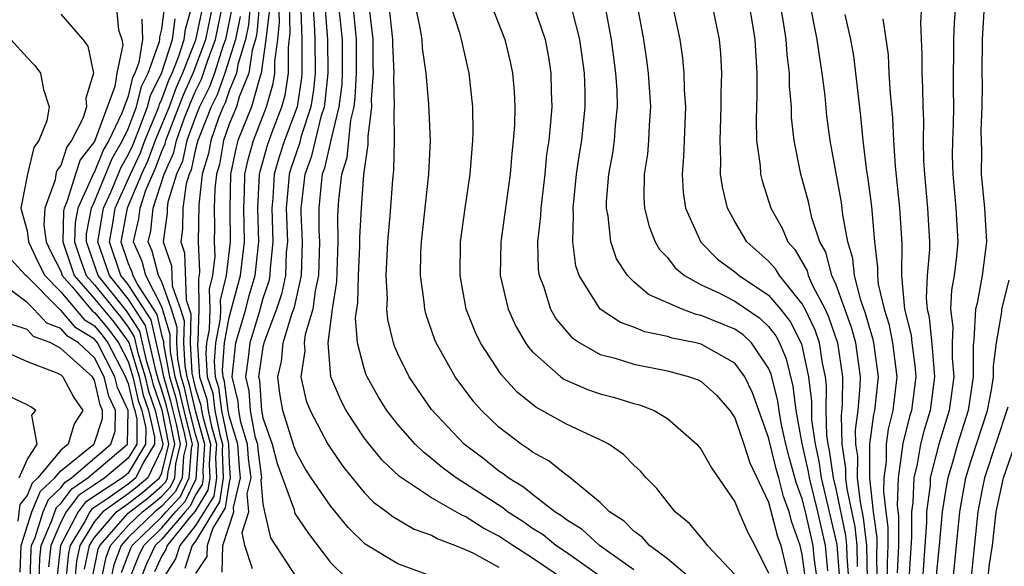
# Model space of a CAD drawing. Units: inches. Extents: x 2625000 to 2628000, y 1491000 to 1494000.
# Drawn here: x 2625833 to 2625891, y 1491794 to 1491826 of the extents above; entities that cross this region are included whole.
import ezdxf

# ---------------------------------------------------------------- set-up
doc = ezdxf.new("R2010")
doc.units = ezdxf.units.IN
doc.header["$MEASUREMENT"] = 0
doc.layers.add('LD26251491_2ft', color=192, linetype='Continuous')

msp = doc.modelspace()

# ---------------------------------------------------------------- linework, layer by layer
at = {"layer": 'LD26251491_2ft'}
for points, elevation in [([(2625846.954, 1491828.954), (2625846.631, 1491825.369), (2625846.555, 1491825), (2625846.361, 1491824.361), (2625846.165, 1491823), (2625845.585, 1491821.585), (2625845.419, 1491821), (2625845, 1491819.963), (2625844.666, 1491819), (2625844.41, 1491817.59), (2625844.236, 1491817), (2625844.135, 1491816.135), (2625844.111, 1491815), (2625844.122, 1491813.878), (2625844.108, 1491813), (2625844.144, 1491812.144), (2625844.013, 1491811), (2625843.812, 1491810.188), (2625843.837, 1491809), (2625843.797, 1491807.797), (2625843.65, 1491807), (2625843.606, 1491806.393), (2625843.696, 1491805), (2625844.019, 1491804.019), (2625844.145, 1491803), (2625844.443, 1491801.557), (2625844.599, 1491801), (2625844.573, 1491800.573), (2625844.641, 1491799), (2625844.421, 1491797.579), (2625843, 1491795.255), (2625842.796, 1491795), (2625842.36, 1491793.64)], 8968), ([(2625846.363, 1491828.363), (2625846.138, 1491825.862), (2625845.959, 1491825), (2625845.506, 1491823.506), (2625845.433, 1491823), (2625845, 1491821.944), (2625844.754, 1491821.246), (2625844.631, 1491821), (2625844.381, 1491820.381), (2625843.902, 1491819), (2625843.763, 1491818.237), (2625843.398, 1491817), (2625843.187, 1491815.187), (2625843.156, 1491813), (2625843.231, 1491811.231), (2625843.205, 1491811), (2625843.164, 1491810.836), (2625843.203, 1491809), (2625843.141, 1491807.141), (2625843.107, 1491806.893), (2625843.228, 1491805), (2625843.668, 1491803.668), (2625843.75, 1491803), (2625843.946, 1491802.055), (2625844.241, 1491801), (2625844.192, 1491800.192), (2625844.244, 1491799), (2625844.077, 1491797.923), (2625843, 1491796.178), (2625842.058, 1491795), (2625841.801, 1491794.199), (2625841.044, 1491793)], 8970), ([(2625844.583, 1491793.417), (2625844.62, 1491795), (2625845.279, 1491797), (2625845.256, 1491797.256), (2625845.675, 1491799), (2625845.598, 1491799.598), (2625845.51, 1491801), (2625845, 1491802.684), (2625844.935, 1491803), (2625844.722, 1491804.722), (2625844.63, 1491805), (2625844.605, 1491805.395), (2625844.721, 1491807), (2625845, 1491808.517), (2625845.669, 1491811), (2625845.899, 1491813), (2625845.865, 1491815), (2625845.912, 1491815.912), (2625845.932, 1491817), (2625846.113, 1491817.887), (2625846.433, 1491819), (2625847.203, 1491821), (2625847.607, 1491822.392), (2625847.699, 1491823), (2625847.697, 1491823.697), (2625847.876, 1491825), (2625847.989, 1491826.011), (2625847.918, 1491827.918)], 8964), ([(2625838.296, 1491827), (2625838.428, 1491825.573), (2625838.625, 1491825), (2625838.675, 1491824.675), (2625838.329, 1491823), (2625838.208, 1491822.208), (2625837, 1491818.947), (2625836.148, 1491817.852), (2625835.87, 1491817), (2625835.368, 1491815.368), (2625835.199, 1491815), (2625835.166, 1491814.833), (2625835.126, 1491813), (2625835.589, 1491811.589), (2625835.804, 1491811), (2625837, 1491809.623), (2625838.185, 1491808.185), (2625839.031, 1491807.031), (2625839.644, 1491805), (2625839.897, 1491803.897), (2625840.207, 1491803), (2625840.565, 1491801.435), (2625840.561, 1491801), (2625839.89, 1491799.89), (2625839.465, 1491799), (2625839, 1491798.623), (2625837.741, 1491797.741), (2625836.844, 1491797.156), (2625836.726, 1491797), (2625836.424, 1491796.424), (2625835.559, 1491795), (2625835.461, 1491794.539), (2625835.305, 1491793)], 8990), ([(2625837.421, 1491793), (2625837.687, 1491794.312), (2625837.95, 1491795), (2625839, 1491796.189), (2625839.844, 1491797), (2625840.501, 1491797.499), (2625841, 1491797.927), (2625841.52, 1491798.479), (2625841.77, 1491799), (2625841.829, 1491799.829), (2625842.11, 1491801), (2625841.89, 1491802.11), (2625841.539, 1491803.539), (2625841.108, 1491805), (2625841, 1491805.583), (2625840.364, 1491808.364), (2625839, 1491810.463), (2625838.568, 1491811), (2625837.886, 1491813), (2625838.088, 1491814.088), (2625838.238, 1491815), (2625839.131, 1491817), (2625839.724, 1491818.276), (2625839.991, 1491819), (2625840.699, 1491820.699), (2625840.814, 1491821), (2625840.85, 1491821.15), (2625841, 1491821.449), (2625841.423, 1491822.578), (2625841.611, 1491823), (2625842.008, 1491824.008), (2625842.324, 1491825), (2625842.401, 1491825.599), (2625842.799, 1491827)], 8982), ([(2625843.434, 1491827), (2625843, 1491824.944), (2625842.234, 1491823), (2625841.853, 1491822.146), (2625841.424, 1491821), (2625840.611, 1491819), (2625840.177, 1491817.823), (2625839.795, 1491817), (2625838.933, 1491815), (2625838.562, 1491813), (2625839, 1491811.713), (2625839.219, 1491811.219), (2625839.275, 1491811), (2625839.567, 1491810.433), (2625840.697, 1491808.697), (2625841, 1491807.407), (2625841.095, 1491807.095), (2625841.098, 1491806.902), (2625841.452, 1491805), (2625841.804, 1491803.804), (2625841.99, 1491803), (2625842.327, 1491801.673), (2625842.461, 1491801), (2625842.29, 1491800.29), (2625842.199, 1491799), (2625841.81, 1491798.19), (2625841, 1491797.33), (2625840.589, 1491797), (2625839, 1491795.473), (2625838.583, 1491795), (2625838.145, 1491793.855), (2625837.972, 1491793)], 8980), ([(2625838.603, 1491793.397), (2625839.159, 1491794.841), (2625839.234, 1491795), (2625841, 1491796.703), (2625841.252, 1491797), (2625842.099, 1491797.9), (2625842.627, 1491799), (2625842.752, 1491800.752), (2625842.811, 1491801), (2625842.765, 1491801.235), (2625842.315, 1491803), (2625842.069, 1491804.069), (2625841.795, 1491805), (2625841.519, 1491806.48), (2625841.491, 1491807), (2625841.502, 1491807.502), (2625841, 1491809.135), (2625840.039, 1491811), (2625839.827, 1491811.827), (2625839.308, 1491813), (2625839.637, 1491814.363), (2625839.703, 1491815), (2625840.05, 1491816.05), (2625840.63, 1491817.37), (2625841, 1491818.374), (2625841.191, 1491818.809), (2625841.233, 1491819), (2625841.366, 1491819.366), (2625842.016, 1491821), (2625842.285, 1491821.716), (2625842.857, 1491823), (2625843.604, 1491825), (2625844.016, 1491827)], 8978), ([(2625839.086, 1491793), (2625839.625, 1491794.375), (2625839.922, 1491795), (2625841, 1491796.039), (2625841.814, 1491797), (2625842.389, 1491797.611), (2625843.044, 1491798.956), (2625843.165, 1491801), (2625843, 1491801.592), (2625842.641, 1491803), (2625842.334, 1491804.334), (2625842.138, 1491805), (2625841.941, 1491806.059), (2625841.89, 1491807), (2625841.909, 1491807.909), (2625841.579, 1491809), (2625841, 1491810.619), (2625840.804, 1491811), (2625840.434, 1491812.434), (2625840.185, 1491813), (2625840.343, 1491813.657), (2625840.481, 1491815), (2625841.135, 1491817), (2625841.704, 1491818.296), (2625841.86, 1491819), (2625842.35, 1491820.35), (2625842.716, 1491821.285), (2625843, 1491821.923), (2625843.358, 1491822.641), (2625843.713, 1491823.713), (2625844.188, 1491825), (2625844.597, 1491827)], 8976), ([(2625846.386, 1491793.614), (2625845.928, 1491795), (2625845.769, 1491795.769), (2625846.161, 1491797), (2625846.064, 1491798.064), (2625846.289, 1491799), (2625846.142, 1491800.143), (2625846.088, 1491801), (2625845.693, 1491802.307), (2625845.565, 1491803), (2625845.528, 1491803.528), (2625845.164, 1491805), (2625845.394, 1491807), (2625845.98, 1491809), (2625846.189, 1491809.811), (2625846.528, 1491811), (2625846.744, 1491813), (2625846.694, 1491815), (2625846.79, 1491817), (2625846.826, 1491817.174), (2625847.264, 1491818.736), (2625847.564, 1491819.564), (2625848.115, 1491821), (2625848.314, 1491821.686), (2625848.512, 1491823), (2625848.508, 1491824.508), (2625848.618, 1491825.382), (2625848.572, 1491827)], 8962), ([(2625849.951, 1491827), (2625850.045, 1491825.955), (2625850.079, 1491825), (2625850.094, 1491823), (2625849.988, 1491822.012), (2625849.836, 1491821), (2625849.27, 1491819.27), (2625849.165, 1491818.835), (2625848.647, 1491817.353), (2625848.55, 1491817), (2625848.523, 1491816.523), (2625848.376, 1491815), (2625848.447, 1491813), (2625848.383, 1491812.383), (2625848.334, 1491811), (2625848.106, 1491809.894), (2625847.803, 1491809), (2625847.054, 1491807), (2625847, 1491806.749), (2625846.742, 1491805), (2625846.793, 1491804.793), (2625846.917, 1491803), (2625847, 1491802.554), (2625847.541, 1491801), (2625847.847, 1491799.847), (2625848.838, 1491797.162), (2625848.893, 1491796.893), (2625849.7, 1491795.7), (2625851, 1491793.996), (2625852.017, 1491793)], 8958), ([(2625856.721, 1491793.279), (2625855, 1491793.899), (2625853.065, 1491795.065), (2625852.056, 1491796.056), (2625851, 1491797.341), (2625849.861, 1491799), (2625849.522, 1491799.521), (2625849, 1491800.439), (2625848.852, 1491800.852), (2625848.178, 1491803), (2625848.009, 1491804.009), (2625847.877, 1491805), (2625848.097, 1491805.903), (2625848.203, 1491807), (2625848.715, 1491808.715), (2625848.867, 1491809.133), (2625849.28, 1491811), (2625849.351, 1491813), (2625849.273, 1491814.727), (2625849.27, 1491815), (2625849.299, 1491815.299), (2625849.496, 1491817), (2625849.904, 1491818.096), (2625850.107, 1491819), (2625850.477, 1491820.477), (2625850.648, 1491821), (2625850.695, 1491821.306), (2625850.876, 1491823), (2625850.854, 1491825), (2625850.682, 1491827)], 8956), ([(2625851.49, 1491827), (2625851.689, 1491825), (2625851.705, 1491823), (2625851.671, 1491822.328), (2625851.508, 1491821), (2625851.016, 1491819.016), (2625850.643, 1491817.357), (2625850.51, 1491817), (2625850.446, 1491816.446), (2625850.306, 1491815), (2625850.32, 1491813.681), (2625850.35, 1491813), (2625850.297, 1491811), (2625850.088, 1491810.088), (2625849.952, 1491809), (2625849.503, 1491807.503), (2625849.437, 1491807), (2625849.474, 1491806.526), (2625849.245, 1491805), (2625849.565, 1491803.565), (2625849.793, 1491803), (2625850.855, 1491801), (2625851, 1491800.766), (2625851.721, 1491799.721), (2625852.29, 1491799), (2625853, 1491798.145), (2625853.567, 1491797.567), (2625854.352, 1491797), (2625854.709, 1491796.709), (2625855.972, 1491795.972), (2625857, 1491795.603), (2625857.382, 1491795.381), (2625858.429, 1491795), (2625859, 1491794.761), (2625859.445, 1491794.555), (2625861, 1491793.71)], 8954), ([(2625864.835, 1491793), (2625863, 1491794.247), (2625861.829, 1491795), (2625861, 1491795.556), (2625860.044, 1491796.044), (2625859, 1491796.713), (2625858.79, 1491796.79), (2625857, 1491797.822), (2625855.092, 1491799.092), (2625854.062, 1491800.062), (2625853.291, 1491801), (2625853, 1491801.383), (2625851.943, 1491803), (2625851.613, 1491803.613), (2625851.032, 1491805), (2625850.865, 1491807), (2625851.129, 1491809), (2625851.382, 1491810.619), (2625851.455, 1491813), (2625851.434, 1491814.565), (2625851.491, 1491815.491), (2625851.676, 1491817), (2625852.001, 1491817.999), (2625852.208, 1491820.208), (2625852.404, 1491821), (2625852.47, 1491821.531), (2625852.543, 1491823), (2625852.539, 1491825), (2625852.355, 1491827)], 8952), ([(2625868.264, 1491792.264), (2625865, 1491794.58), (2625864.383, 1491795), (2625863.621, 1491795.621), (2625863, 1491796.007), (2625862.411, 1491796.411), (2625861.502, 1491797), (2625861.226, 1491797.227), (2625858.465, 1491799), (2625857.626, 1491799.626), (2625857, 1491800.162), (2625856.52, 1491800.52), (2625856.035, 1491801), (2625855, 1491802.17), (2625854.358, 1491803), (2625853.836, 1491803.836), (2625853.173, 1491805), (2625853.12, 1491805.12), (2625853, 1491805.488), (2625852.607, 1491807), (2625852.495, 1491808.495), (2625852.621, 1491809.379), (2625852.669, 1491811), (2625852.75, 1491812.75), (2625852.754, 1491813.246), (2625852.839, 1491815), (2625852.982, 1491816.982), (2625853.233, 1491818.767), (2625853.235, 1491819.235), (2625853.452, 1491821), (2625853.442, 1491821.442), (2625853.556, 1491823), (2625853.534, 1491823.534), (2625853.535, 1491825), (2625853.304, 1491827)], 8950), ([(2625869, 1491793.553), (2625866.964, 1491795), (2625865.94, 1491795.94), (2625865, 1491796.522), (2625864.737, 1491796.737), (2625864.313, 1491797), (2625863, 1491798.014), (2625862.459, 1491798.459), (2625861.547, 1491799), (2625861.246, 1491799.246), (2625861, 1491799.401), (2625860.114, 1491800.114), (2625858.935, 1491801), (2625857, 1491803.048), (2625856.198, 1491804.198), (2625855.664, 1491805), (2625855, 1491806.36), (2625854.804, 1491806.804), (2625854.74, 1491807), (2625854.401, 1491808.401), (2625854.352, 1491809), (2625854.38, 1491809.62), (2625854.306, 1491811), (2625854.405, 1491813), (2625854.537, 1491814.537), (2625854.7, 1491816.7), (2625854.761, 1491817.239), (2625854.801, 1491819), (2625854.774, 1491820.774), (2625854.802, 1491821), (2625854.761, 1491822.761), (2625854.778, 1491823), (2625854.707, 1491824.707), (2625854.708, 1491825), (2625854.493, 1491827)], 8948), ([(2625872.423, 1491793), (2625871, 1491794.205), (2625869.926, 1491795), (2625869.489, 1491795.489), (2625869, 1491795.845), (2625868.428, 1491796.428), (2625867.556, 1491797), (2625867, 1491797.545), (2625865.103, 1491799.103), (2625865, 1491799.159), (2625863.99, 1491799.99), (2625863, 1491800.519), (2625862.735, 1491800.735), (2625862.314, 1491801), (2625861, 1491802.004), (2625859.964, 1491803), (2625859.509, 1491803.509), (2625858.399, 1491805), (2625857.275, 1491807), (2625857.193, 1491807.193), (2625856.677, 1491808.677), (2625856.594, 1491809), (2625856.562, 1491809.438), (2625856.348, 1491811), (2625856.369, 1491812.37), (2625856.403, 1491813), (2625856.845, 1491817), (2625856.93, 1491819), (2625856.85, 1491821.15), (2625856.688, 1491823), (2625856.473, 1491824.473), (2625856.438, 1491825), (2625856.324, 1491825.676), (2625856.058, 1491827)], 8946), ([(2625875, 1491793.274), (2625873.366, 1491795), (2625873.211, 1491795.211), (2625872.302, 1491796.302), (2625871.464, 1491797), (2625871, 1491797.564), (2625870.375, 1491798.375), (2625869.727, 1491799), (2625869.396, 1491799.396), (2625869, 1491799.76), (2625868.397, 1491800.397), (2625867.519, 1491801), (2625867, 1491801.268), (2625866.532, 1491801.469), (2625865, 1491802.185), (2625863.55, 1491803), (2625863.186, 1491803.186), (2625862.075, 1491804.075), (2625861.129, 1491805.129), (2625859.911, 1491807), (2625859.614, 1491807.614), (2625859.063, 1491809), (2625858.691, 1491811), (2625858.722, 1491813), (2625858.998, 1491815), (2625859.298, 1491817), (2625859.46, 1491819), (2625859.471, 1491819.471), (2625859.455, 1491821), (2625859.239, 1491823), (2625858.779, 1491825), (2625858.696, 1491825.304), (2625858.147, 1491827)], 8944), ([(2625860.566, 1491827), (2625861.355, 1491825), (2625861.669, 1491823.669), (2625861.811, 1491823), (2625861.903, 1491821.903), (2625861.936, 1491821), (2625861.914, 1491819.914), (2625861.851, 1491819), (2625861.764, 1491818.236), (2625861.661, 1491817), (2625861.11, 1491813), (2625861.077, 1491811), (2625861.539, 1491809), (2625861.996, 1491807.996), (2625862.585, 1491807), (2625862.751, 1491806.751), (2625863, 1491806.473), (2625864.664, 1491805), (2625864.855, 1491804.855), (2625866.246, 1491804.246), (2625867, 1491803.992), (2625867.791, 1491803.791), (2625869, 1491803.42), (2625869.342, 1491803.342), (2625870.212, 1491803), (2625871, 1491802.533), (2625872.745, 1491801), (2625873, 1491800.69), (2625873.607, 1491799.607), (2625875, 1491797.584), (2625875.233, 1491797), (2625875.77, 1491795.77), (2625876.186, 1491795), (2625877, 1491793.354)], 8942), ([(2625863.045, 1491827), (2625863.734, 1491825), (2625863.936, 1491823.936), (2625864.086, 1491823), (2625864.099, 1491821.901), (2625864.129, 1491821), (2625864.069, 1491820.069), (2625863.952, 1491819), (2625863.83, 1491818.17), (2625863.715, 1491817), (2625863.48, 1491815), (2625863.465, 1491814.535), (2625863.293, 1491813), (2625863.336, 1491811.336), (2625863.385, 1491811), (2625863.635, 1491810.365), (2625864.065, 1491809), (2625864.404, 1491808.404), (2625865.324, 1491807.324), (2625865.795, 1491807), (2625867, 1491806.324), (2625867.9, 1491806.1), (2625869, 1491805.752), (2625871, 1491805.353), (2625872.314, 1491805), (2625872.818, 1491804.818), (2625873, 1491804.713), (2625873.902, 1491803.901), (2625874.705, 1491803), (2625875, 1491802.567), (2625875.537, 1491801), (2625875.889, 1491799.889), (2625877, 1491797.566), (2625877.536, 1491795.536), (2625877.731, 1491795), (2625877.941, 1491794.059), (2625878.202, 1491793)], 8940), ([(2625879.882, 1491793), (2625879.71, 1491794.29), (2625879.641, 1491795), (2625879.188, 1491797), (2625879, 1491797.756), (2625878.663, 1491798.663), (2625878.223, 1491800.223), (2625878.029, 1491801), (2625877.755, 1491802.245), (2625877.619, 1491803), (2625877.556, 1491803.556), (2625877.155, 1491805.155), (2625877, 1491805.514), (2625875.987, 1491807), (2625875.482, 1491807.482), (2625875, 1491807.814), (2625873, 1491808.636), (2625872.698, 1491808.698), (2625871.87, 1491809), (2625869.867, 1491809.868), (2625869, 1491810.635), (2625868.627, 1491811), (2625867.985, 1491811.985), (2625867.643, 1491813), (2625867.489, 1491814.511), (2625867.381, 1491815), (2625867.388, 1491815.389), (2625867.527, 1491817), (2625867.752, 1491818.248), (2625867.856, 1491819), (2625867.922, 1491819.922), (2625868.04, 1491821), (2625868.008, 1491821.993), (2625867.941, 1491823), (2625867.683, 1491825), (2625867.297, 1491827)], 8936), ([(2625869.206, 1491827), (2625869.584, 1491825), (2625869.757, 1491823.757), (2625869.847, 1491823), (2625869.988, 1491821), (2625869.909, 1491819.91), (2625869.875, 1491819), (2625869.812, 1491818.188), (2625869.626, 1491817), (2625869.6, 1491815.6), (2625869.642, 1491815), (2625869.907, 1491813.907), (2625870.271, 1491813), (2625870.536, 1491812.536), (2625871, 1491812.064), (2625871.46, 1491811.46), (2625872.014, 1491811), (2625873, 1491810.456), (2625874.006, 1491809.994), (2625875, 1491809.485), (2625876.473, 1491808.473), (2625877, 1491807.969), (2625877.424, 1491807.424), (2625877.641, 1491807), (2625878.051, 1491806.051), (2625878.445, 1491804.445), (2625878.611, 1491803), (2625878.964, 1491801.037), (2625879.357, 1491799.357), (2625879.407, 1491799), (2625879.896, 1491797), (2625880.356, 1491795), (2625880.502, 1491793.498)], 8934), ([(2625871.304, 1491827), (2625871.735, 1491825), (2625871.89, 1491823.89), (2625871.973, 1491823), (2625871.989, 1491822.011), (2625872.062, 1491821), (2625871.981, 1491819), (2625871.959, 1491818.04), (2625871.871, 1491817), (2625871.94, 1491815.94), (2625872.078, 1491815), (2625872.982, 1491812.982), (2625873.978, 1491811.978), (2625875, 1491811.225), (2625875.252, 1491811), (2625877, 1491809.837), (2625877.706, 1491809), (2625878.272, 1491808.272), (2625878.948, 1491806.947), (2625879.376, 1491805), (2625879.544, 1491803.544), (2625879.551, 1491802.449), (2625879.756, 1491801), (2625879.99, 1491799.99), (2625880.127, 1491799), (2625881.052, 1491795.052), (2625881.205, 1491793)], 8932), ([(2625881.758, 1491793), (2625881.657, 1491794.344), (2625881.648, 1491795), (2625881.58, 1491795.581), (2625881, 1491798.354), (2625880.848, 1491799), (2625880.623, 1491800.623), (2625880.535, 1491801), (2625880.459, 1491801.541), (2625880.423, 1491803), (2625880.441, 1491804.441), (2625880.376, 1491805), (2625880.203, 1491805.797), (2625880.016, 1491807), (2625879.757, 1491807.757), (2625879.169, 1491809), (2625879, 1491809.321), (2625877.638, 1491811), (2625877.401, 1491811.401), (2625877, 1491811.85), (2625875.713, 1491813), (2625875, 1491814.196), (2625874.559, 1491815), (2625874.256, 1491816.256), (2625874.153, 1491817), (2625874.173, 1491817.827), (2625874.119, 1491819), (2625874.196, 1491821), (2625874.184, 1491821.816), (2625874.225, 1491823), (2625874.161, 1491824.161), (2625874.082, 1491825), (2625873.672, 1491827)], 8930), ([(2625875.838, 1491827), (2625876.02, 1491825.98), (2625876.185, 1491825), (2625876.304, 1491823), (2625876.303, 1491821.697), (2625876.255, 1491820.255), (2625876.292, 1491819), (2625876.498, 1491817.502), (2625876.524, 1491817), (2625876.614, 1491816.614), (2625877.142, 1491815), (2625877.808, 1491813.808), (2625878.148, 1491813), (2625878.551, 1491812.551), (2625879.282, 1491811.281), (2625879.357, 1491811), (2625879.635, 1491810.365), (2625880.352, 1491809), (2625880.56, 1491808.56), (2625881.095, 1491807), (2625881.395, 1491805), (2625881.371, 1491803.372), (2625881.299, 1491802.702), (2625881.338, 1491801), (2625881.568, 1491799.568), (2625881.566, 1491799), (2625881.638, 1491798.362), (2625882.109, 1491796.109), (2625882.238, 1491795), (2625882.254, 1491793.746)], 8928), ([(2625882.863, 1491793), (2625882.827, 1491795), (2625882.637, 1491796.638), (2625882.446, 1491797.554), (2625882.284, 1491799), (2625882.288, 1491800.288), (2625882.174, 1491801), (2625882.154, 1491801.846), (2625882.309, 1491803), (2625882.436, 1491804.436), (2625882.445, 1491805), (2625882.167, 1491807), (2625881.911, 1491807.911), (2625881, 1491810.449), (2625880.759, 1491811), (2625880.387, 1491812.388), (2625880.048, 1491813), (2625879.575, 1491814.425), (2625879.367, 1491815.367), (2625878.914, 1491817), (2625878.522, 1491819), (2625878.368, 1491820.368), (2625878.35, 1491821), (2625878.246, 1491822.246), (2625878.247, 1491823), (2625878.106, 1491824.106), (2625878.052, 1491825), (2625877.866, 1491826.134), (2625877.702, 1491827)], 8926), ([(2625883.448, 1491793), (2625883.427, 1491794.573), (2625883.448, 1491795), (2625883.446, 1491795.446), (2625883.226, 1491797), (2625883.002, 1491798.998), (2625883.011, 1491801), (2625883.246, 1491802.754), (2625883.308, 1491803), (2625883.518, 1491805), (2625883.247, 1491807), (2625883.205, 1491807.205), (2625883, 1491807.85), (2625882.748, 1491808.748), (2625882.467, 1491809.533), (2625882.102, 1491811), (2625882.004, 1491812.004), (2625881.704, 1491813), (2625881.411, 1491814.589), (2625881.327, 1491815.328), (2625880.653, 1491819), (2625880.46, 1491820.46), (2625880.351, 1491821.649), (2625880.183, 1491823), (2625880.014, 1491824.015), (2625879.89, 1491825), (2625879.401, 1491827.401)], 8924), ([(2625886.07, 1491827), (2625886.012, 1491825.988), (2625886.087, 1491824.087), (2625886.084, 1491823), (2625886.136, 1491822.137), (2625886.156, 1491821), (2625886.19, 1491820.19), (2625886.171, 1491819), (2625886.197, 1491817.804), (2625886.246, 1491817), (2625886.439, 1491815), (2625886.545, 1491813), (2625886.54, 1491812.539), (2625886.419, 1491811), (2625886.342, 1491809.658), (2625886.401, 1491809), (2625886.52, 1491808.519), (2625886.705, 1491806.705), (2625886.851, 1491805), (2625886.585, 1491803), (2625886.218, 1491801.782), (2625886.022, 1491801), (2625885.809, 1491799.809), (2625885.612, 1491799), (2625885.552, 1491797.552), (2625885.479, 1491797), (2625885.489, 1491795.489), (2625885.319, 1491793)], 8918), ([(2625888.095, 1491827), (2625888.021, 1491825.979), (2625887.975, 1491825), (2625887.948, 1491822.053), (2625887.965, 1491821), (2625887.948, 1491819.948), (2625887.905, 1491819), (2625887.902, 1491818.098), (2625887.924, 1491817), (2625888.107, 1491815), (2625888.22, 1491813), (2625888.148, 1491812.148), (2625888.021, 1491811), (2625887.862, 1491810.138), (2625887.8, 1491809), (2625887.928, 1491807.929), (2625887.892, 1491807), (2625887.896, 1491806.104), (2625887.993, 1491805), (2625887.706, 1491803), (2625887.095, 1491801), (2625886.597, 1491799), (2625886.58, 1491798.58), (2625886.37, 1491797), (2625886.375, 1491796.375), (2625886.126, 1491793)], 8916), ([(2625889.782, 1491827), (2625889.673, 1491825), (2625889.65, 1491823), (2625889.668, 1491822.332), (2625889.659, 1491821), (2625889.601, 1491819.601), (2625889.628, 1491818.372), (2625889.623, 1491817), (2625889.809, 1491815), (2625889.925, 1491813), (2625889.68, 1491811), (2625889.368, 1491809.369), (2625889.277, 1491809), (2625889.187, 1491807.187), (2625889.137, 1491806.863), (2625889.146, 1491805), (2625888.833, 1491803), (2625888.208, 1491801), (2625887.907, 1491799.907), (2625887.635, 1491799), (2625887.536, 1491798.464), (2625887.308, 1491797), (2625887.124, 1491795), (2625887, 1491793.826), (2625886.932, 1491793)], 8914), ([(2625835, 1491826.484), (2625836.313, 1491825), (2625836.599, 1491824.599), (2625836.938, 1491823), (2625836.484, 1491821.516), (2625836.525, 1491821), (2625836.303, 1491820.303), (2625835.643, 1491819), (2625835.362, 1491818.638), (2625835, 1491817.531), (2625834.773, 1491817.227), (2625834.718, 1491817), (2625834.666, 1491816.666), (2625834.046, 1491815), (2625834.006, 1491813.994), (2625834.138, 1491813), (2625834.412, 1491812.412), (2625835, 1491811.263), (2625835.089, 1491811), (2625835.675, 1491810.325), (2625836.88, 1491808.88), (2625837, 1491808.807), (2625837.824, 1491807.824), (2625838.43, 1491807), (2625839, 1491805.906), (2625839.276, 1491805), (2625839.597, 1491803.597), (2625839.804, 1491803), (2625840.042, 1491801.957), (2625840.034, 1491801), (2625839, 1491799.291), (2625838.656, 1491799), (2625837, 1491797.928), (2625836.448, 1491797.552), (2625836.029, 1491797), (2625834.983, 1491795), (2625834.785, 1491793.215)], 8992), ([(2625836.412, 1491793.588), (2625836.713, 1491795), (2625837, 1491795.473), (2625838.299, 1491797), (2625839, 1491797.491), (2625839.858, 1491798.143), (2625840.859, 1491799), (2625841, 1491799.295), (2625841.41, 1491801), (2625841.009, 1491803.009), (2625840.495, 1491804.496), (2625840.38, 1491805), (2625840.108, 1491805.892), (2625839.697, 1491807.697), (2625838.909, 1491808.909), (2625837.22, 1491811), (2625836.519, 1491813), (2625836.53, 1491813.47), (2625836.823, 1491815), (2625837, 1491815.384), (2625838.059, 1491817.941), (2625838.67, 1491819), (2625839, 1491819.691), (2625839.5, 1491821), (2625839.795, 1491822.205), (2625840.193, 1491823), (2625840.863, 1491824.863), (2625840.884, 1491825), (2625840.88, 1491825.12), (2625841, 1491825.606), (2625841.159, 1491826.841)], 8986), ([(2625845.151, 1491826.849), (2625844.772, 1491825), (2625844.639, 1491824.639), (2625844.114, 1491823), (2625843.824, 1491822.176), (2625843.237, 1491821), (2625843, 1491820.414), (2625842.486, 1491819), (2625842.217, 1491817.783), (2625841.874, 1491817), (2625841.358, 1491815.358), (2625841.312, 1491815), (2625841.307, 1491814.693), (2625841.073, 1491813), (2625841.576, 1491811.576), (2625841.613, 1491810.387), (2625842.109, 1491809), (2625842.316, 1491808.316), (2625842.288, 1491807), (2625842.363, 1491805.637), (2625842.481, 1491805), (2625842.599, 1491804.6), (2625842.968, 1491803), (2625843.524, 1491801), (2625843.43, 1491799.43), (2625843.449, 1491799), (2625843.389, 1491798.612), (2625843, 1491797.992), (2625842.679, 1491797.321), (2625842.376, 1491797), (2625841, 1491795.376), (2625840.61, 1491795), (2625840.091, 1491793.909), (2625839.734, 1491793)], 8974), ([(2625845.644, 1491826.356), (2625845.363, 1491825), (2625844.743, 1491823), (2625844.289, 1491821.711), (2625843.934, 1491821), (2625843.211, 1491819.211), (2625843.138, 1491819), (2625843, 1491818.488), (2625842.731, 1491817.269), (2625842.612, 1491817), (2625842.435, 1491816.435), (2625842.248, 1491815), (2625842.229, 1491813.771), (2625842.122, 1491813), (2625842.351, 1491812.351), (2625842.439, 1491809.561), (2625842.723, 1491808.723), (2625842.687, 1491807), (2625842.785, 1491805.216), (2625843, 1491804.276), (2625843.316, 1491803.316), (2625843.356, 1491803), (2625843.448, 1491802.552), (2625843.882, 1491801), (2625843.811, 1491799.811), (2625843.846, 1491799), (2625843.732, 1491798.268), (2625842.968, 1491797.032), (2625842.594, 1491796.594), (2625841.32, 1491795), (2625841.242, 1491794.758), (2625841, 1491794.374), (2625840.557, 1491793.443)], 8972), ([(2625847.36, 1491826.64), (2625847.177, 1491825), (2625846.897, 1491823), (2625846.826, 1491822.826), (2625846.309, 1491821), (2625845.516, 1491819), (2625845.401, 1491818.599), (2625845.075, 1491817), (2625845.036, 1491815), (2625845.054, 1491813), (2625844.821, 1491811), (2625844.46, 1491809.54), (2625844.471, 1491809), (2625844.453, 1491808.453), (2625844.186, 1491807), (2625844.105, 1491805.894), (2625844.163, 1491805), (2625844.37, 1491804.371), (2625844.54, 1491803), (2625844.957, 1491801), (2625845, 1491799.9), (2625845.06, 1491799), (2625845, 1491798.749), (2625844.765, 1491797.235), (2625844.029, 1491796.029), (2625843.68, 1491795), (2625843.665, 1491794.335), (2625843, 1491793.335)], 8966), ([(2625849.241, 1491826.759), (2625849.304, 1491825), (2625849.312, 1491823), (2625849.282, 1491822.718), (2625849.023, 1491821), (2625848.28, 1491819), (2625847.956, 1491818.044), (2625847.667, 1491817), (2625847.589, 1491815.589), (2625847.532, 1491815), (2625847.594, 1491813), (2625847.43, 1491811.43), (2625847.415, 1491811), (2625847.344, 1491810.656), (2625847, 1491809.642), (2625846.748, 1491808.748), (2625846.216, 1491807), (2625846.118, 1491806.118), (2625845.953, 1491805), (2625846.161, 1491804.161), (2625846.241, 1491803), (2625846.523, 1491801.477), (2625846.667, 1491801), (2625846.687, 1491800.687), (2625846.903, 1491799), (2625846.873, 1491798.873), (2625847, 1491797.474), (2625847.087, 1491797), (2625847.452, 1491795.452), (2625849.038, 1491793)], 8960), ([(2625879.196, 1491793), (2625879, 1491794.468), (2625878.881, 1491795), (2625878.38, 1491796.38), (2625878.22, 1491797), (2625877.889, 1491797.89), (2625877.604, 1491799), (2625877.469, 1491799.468), (2625877, 1491801.39), (2625876.047, 1491804.046), (2625875.596, 1491805), (2625875, 1491805.813), (2625873, 1491806.924), (2625872.698, 1491807), (2625871.287, 1491807.287), (2625871, 1491807.392), (2625869.656, 1491807.656), (2625869, 1491807.933), (2625868.206, 1491808.206), (2625867, 1491809.003), (2625865.767, 1491811), (2625865.572, 1491811.572), (2625865.375, 1491813), (2625865.432, 1491814.568), (2625865.398, 1491815), (2625865.607, 1491817), (2625865.777, 1491818.223), (2625865.909, 1491819), (2625866.126, 1491821), (2625866.117, 1491821.883), (2625866.08, 1491823), (2625865.8, 1491825), (2625865.386, 1491826.614)], 8938), ([(2625881.529, 1491826.471), (2625881.856, 1491825), (2625882.029, 1491824.029), (2625882.452, 1491820.452), (2625882.591, 1491819), (2625882.812, 1491817.188), (2625882.866, 1491816.867), (2625883.097, 1491815.098), (2625883.286, 1491813), (2625883.467, 1491811.467), (2625883.462, 1491811), (2625883.511, 1491810.489), (2625883.85, 1491809), (2625884.127, 1491808.127), (2625884.361, 1491807), (2625884.619, 1491805), (2625884.382, 1491803), (2625884.104, 1491801.896), (2625883.984, 1491801), (2625883.979, 1491799.979), (2625883.842, 1491799), (2625883.813, 1491798.187), (2625883.947, 1491797), (2625884.077, 1491796.077), (2625884.082, 1491795), (2625884.031, 1491793.969), (2625884.044, 1491793)], 8922), ([(2625839.802, 1491826.198), (2625839.844, 1491825), (2625839.626, 1491823.626), (2625839.401, 1491823), (2625839.267, 1491822.733), (2625839, 1491821.641), (2625838.623, 1491820.623), (2625837.847, 1491819), (2625837.537, 1491818.463), (2625837, 1491817.15), (2625836.934, 1491817.066), (2625836.874, 1491816.874), (2625836.011, 1491815), (2625835.848, 1491814.152), (2625835.823, 1491813), (2625836.114, 1491812.114), (2625836.518, 1491811), (2625837, 1491810.446), (2625838.547, 1491808.547), (2625839, 1491807.932), (2625839.364, 1491807.364), (2625839.579, 1491806.421), (2625840.012, 1491805), (2625840.196, 1491804.196), (2625840.611, 1491803), (2625841.059, 1491801), (2625841, 1491800.754), (2625840.162, 1491799), (2625839.536, 1491798.464), (2625839, 1491798.057), (2625837.491, 1491797), (2625837, 1491796.423), (2625836.136, 1491795), (2625835.937, 1491794.063), (2625835.829, 1491793)], 8988), ([(2625836.888, 1491793.112), (2625837.23, 1491794.77), (2625837.317, 1491795), (2625839, 1491796.905), (2625839.099, 1491797), (2625840.179, 1491797.821), (2625841, 1491798.524), (2625841.231, 1491798.769), (2625841.342, 1491799), (2625841.368, 1491799.368), (2625841.76, 1491801), (2625841.453, 1491802.548), (2625841.274, 1491803.274), (2625841, 1491804.204), (2625840.795, 1491804.795), (2625840.638, 1491805.362), (2625840.031, 1491808.031), (2625839, 1491809.626), (2625837.894, 1491811), (2625837.209, 1491813), (2625837.543, 1491815), (2625837.988, 1491815.988), (2625838.581, 1491817.419), (2625839, 1491818.145), (2625839.271, 1491818.729), (2625839.636, 1491819.636), (2625840.157, 1491821), (2625840.323, 1491821.677), (2625841, 1491823.043), (2625841.623, 1491825), (2625841.78, 1491826.22)], 8984), ([(2625883.781, 1491826.22), (2625884.086, 1491824.086), (2625884.135, 1491823), (2625884.211, 1491821.789), (2625884.353, 1491820.353), (2625884.409, 1491819), (2625884.508, 1491817.492), (2625884.777, 1491815), (2625884.903, 1491812.903), (2625884.884, 1491811), (2625885.071, 1491809), (2625885.453, 1491807.454), (2625885.497, 1491807), (2625885.675, 1491805.674), (2625885.732, 1491805), (2625885.472, 1491803), (2625885.363, 1491802.638), (2625884.962, 1491801.038), (2625884.682, 1491799), (2625884.625, 1491797.375), (2625884.708, 1491796.708), (2625884.716, 1491795), (2625884.635, 1491793.365)], 8920), ([(2625832.043, 1491825), (2625833, 1491823.932), (2625833.457, 1491823.457), (2625833.803, 1491823), (2625833.967, 1491822.033), (2625834.309, 1491821), (2625834.171, 1491820.171), (2625833.707, 1491819), (2625833.404, 1491818.596), (2625833.021, 1491817), (2625832.64, 1491815), (2625833, 1491813.641), (2625833.085, 1491813), (2625833.693, 1491811.693), (2625834.048, 1491811), (2625835, 1491810.04), (2625836.385, 1491808.385), (2625837, 1491808.013), (2625837.462, 1491807.462), (2625837.802, 1491807), (2625838.844, 1491805), (2625838.872, 1491804.872), (2625839, 1491804.6), (2625839.298, 1491803.298), (2625839.401, 1491803), (2625839.519, 1491802.48), (2625839.507, 1491801), (2625839, 1491800.163), (2625837.625, 1491799), (2625837, 1491798.595), (2625836.051, 1491797.949), (2625835.331, 1491797), (2625835, 1491796.37), (2625834.413, 1491795), (2625834.272, 1491793.728)], 8994), ([(2625833.717, 1491793), (2625833.759, 1491794.242), (2625833.843, 1491795), (2625834.475, 1491796.475), (2625834.642, 1491797), (2625834.748, 1491797.252), (2625835, 1491797.484), (2625835.654, 1491798.346), (2625836.615, 1491799), (2625838.961, 1491801), (2625838.996, 1491803), (2625838.359, 1491804.359), (2625838.214, 1491805), (2625837.174, 1491807), (2625837.1, 1491807.1), (2625837, 1491807.22), (2625835.89, 1491807.89), (2625835, 1491808.946), (2625834.96, 1491808.96), (2625833, 1491810.946), (2625832.927, 1491811), (2625832.008, 1491812.008)], 8996), ([(2625833.187, 1491793), (2625833.245, 1491794.755), (2625833.272, 1491795), (2625833.477, 1491795.477), (2625833.961, 1491797), (2625834.269, 1491797.731), (2625835, 1491798.404), (2625835.257, 1491798.743), (2625835.635, 1491799), (2625837.969, 1491801), (2625838.226, 1491801.774), (2625838.241, 1491803), (2625837.845, 1491803.845), (2625837.585, 1491805), (2625837, 1491806.125), (2625836.049, 1491807), (2625835.395, 1491807.395), (2625835, 1491807.864), (2625834.171, 1491808.171), (2625833.4, 1491809), (2625833, 1491809.404), (2625831.403, 1491810.597)], 8998), ([(2625887.959, 1491793), (2625888.356, 1491797), (2625888.442, 1491797.558), (2625888.71, 1491799), (2625889, 1491799.967), (2625889.983, 1491803), (2625890.226, 1491804.226), (2625890.351, 1491805), (2625890.348, 1491805.652), (2625890.516, 1491807), (2625890.839, 1491808.839), (2625890.847, 1491809), (2625891.284, 1491810.716)], 8912), ([(2625832.594, 1491793.406), (2625832.659, 1491795), (2625833.28, 1491797), (2625833.789, 1491798.211), (2625834.648, 1491799), (2625835, 1491799.428), (2625836.963, 1491801), (2625837, 1491801.072), (2625837.481, 1491802.518), (2625837.487, 1491803), (2625837.332, 1491803.332), (2625837, 1491804.804), (2625836.876, 1491805), (2625835, 1491806.681), (2625834.41, 1491807), (2625833.382, 1491807.382), (2625833, 1491807.792), (2625832.102, 1491808.102)], 9000), ([(2625831.367, 1491806.633), (2625833, 1491805.898), (2625834.775, 1491805.225), (2625835, 1491805.103), (2625835.115, 1491805), (2625835.774, 1491803.774), (2625836.313, 1491803), (2625835.795, 1491802.205), (2625835.442, 1491801), (2625835, 1491800.646), (2625833.647, 1491799), (2625833.31, 1491798.69), (2625833, 1491797.953), (2625832.567, 1491797.433), (2625832.447, 1491796.447)], 9002), ([(2625832.525, 1491799), (2625833, 1491800.068), (2625833.606, 1491801), (2625833.276, 1491802.725), (2625833.517, 1491803), (2625833.216, 1491803.216), (2625833, 1491803.328), (2625831.872, 1491803.872)], 9004), ([(2625891.197, 1491803.197), (2625889.816, 1491799), (2625889.671, 1491798.329), (2625889.421, 1491797), (2625889, 1491792.964)], 8910), ([(2625890.018, 1491793), (2625890.107, 1491793.893), (2625890.283, 1491795), (2625890.513, 1491797), (2625890.932, 1491799), (2625891.977, 1491802.023)], 8908)]:
    msp.add_lwpolyline(points, dxfattribs=dict(at, elevation=elevation))

doc.saveas('drawing.dxf')
